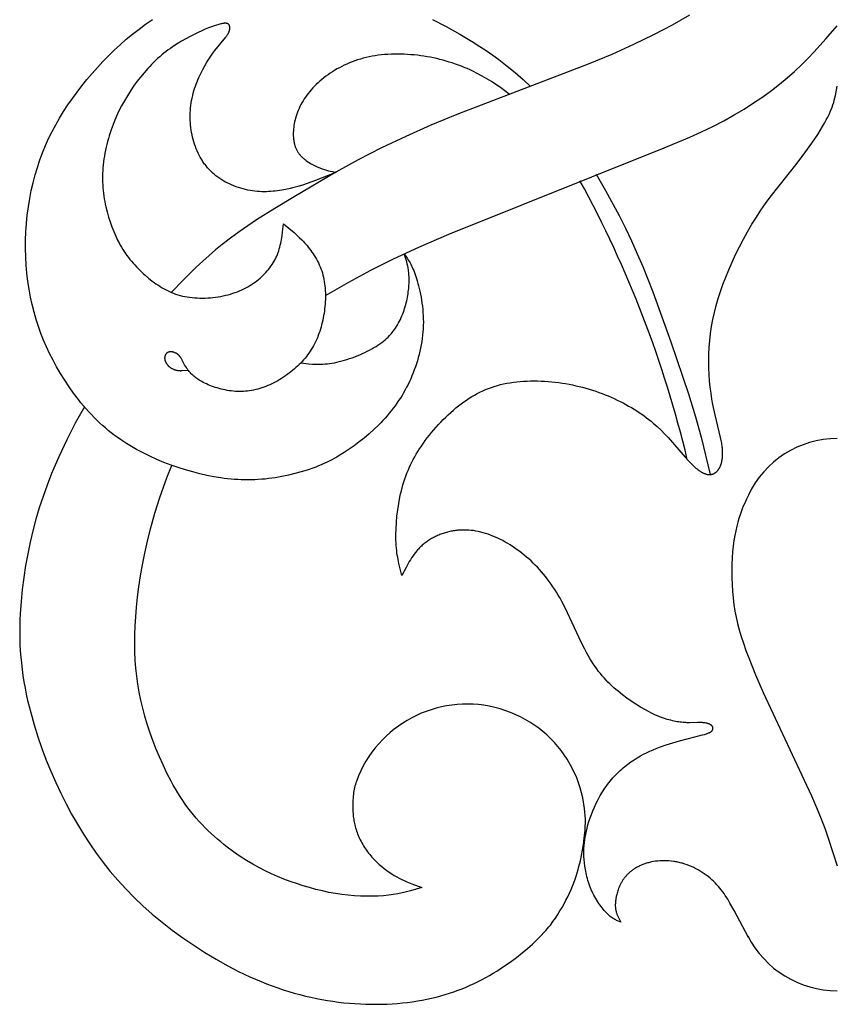
# Model space of a CAD drawing. Extents: x -212 to 208, y -209 to 251.
# Drawn here: x -63 to -27, y 61 to 104 of the extents above; entities that cross this region are included whole.
import ezdxf

# ---------------------------------------------------------------- set-up
doc = ezdxf.new("R2010")
doc.units = 0
doc.header["$MEASUREMENT"] = 0
doc.layers.add('LAYER_1', color=7, linetype='Continuous', true_color=0xffffff)

msp = doc.modelspace()

# ---------------------------------------------------------------- linework, layer by layer
at = {"layer": 'LAYER_1', "color": 5, "true_color": 0x0000ff}
for points in [[(-50.556, 89.06), (-50.21, 89.025), (-50.033, 89.012), (-49.944, 89.008), (-49.853, 89.005), (-49.761, 89.004), (-49.668, 89.006), (-49.572, 89.009), (-49.475, 89.015), (-49.376, 89.024), (-49.275, 89.036), (-49.171, 89.051), (-49.065, 89.07), (-48.957, 89.092), (-48.846, 89.118), (-48.733, 89.147), (-48.619, 89.179), (-48.504, 89.214), (-48.389, 89.252), (-48.273, 89.293), (-48.158, 89.336), (-48.044, 89.381), (-47.931, 89.428), (-47.819, 89.477), (-47.71, 89.527), (-47.604, 89.579), (-47.5, 89.632), (-47.4, 89.687), (-47.304, 89.742), (-47.211, 89.797), (-47.124, 89.854), (-47.04, 89.911), (-46.96, 89.969), (-46.884, 90.028), (-46.811, 90.088), (-46.742, 90.149), (-46.676, 90.212), (-46.613, 90.275), (-46.583, 90.308), (-46.554, 90.34), (-46.525, 90.373), (-46.497, 90.407), (-46.443, 90.474), (-46.391, 90.544), (-46.342, 90.614), (-46.295, 90.687), (-46.251, 90.761), (-46.208, 90.838), (-46.168, 90.915), (-46.129, 90.995), (-46.093, 91.075), (-46.058, 91.156), (-46.025, 91.239), (-45.994, 91.322), (-45.965, 91.405), (-45.938, 91.489), (-45.913, 91.572), (-45.889, 91.656), (-45.868, 91.739), (-45.848, 91.822), (-45.83, 91.903), (-45.814, 91.984), (-45.799, 92.064), (-45.786, 92.142), (-45.775, 92.219), (-45.765, 92.295), (-45.757, 92.369), (-45.751, 92.442), (-45.746, 92.513), (-45.742, 92.583), (-45.74, 92.652), (-45.739, 92.719), (-45.739, 92.785), (-45.74, 92.849), (-45.743, 92.912), (-45.747, 92.973), (-45.751, 93.033), (-45.757, 93.091), (-45.764, 93.148), (-45.771, 93.203), (-45.78, 93.257), (-45.789, 93.309), (-45.799, 93.36), (-45.821, 93.46), (-45.845, 93.555), (-45.87, 93.647), (-45.954, 93.914), (-45.825, 93.723), (-45.761, 93.62), (-45.728, 93.565), (-45.696, 93.508), (-45.664, 93.448), (-45.632, 93.384), (-45.6, 93.317), (-45.568, 93.245), (-45.536, 93.169), (-45.504, 93.088), (-45.473, 93.002), (-45.441, 92.91), (-45.409, 92.813), (-45.378, 92.709), (-45.347, 92.6), (-45.317, 92.487), (-45.288, 92.369), (-45.26, 92.246), (-45.234, 92.12), (-45.21, 91.991), (-45.187, 91.858), (-45.167, 91.722), (-45.149, 91.584), (-45.135, 91.445), (-45.123, 91.303), (-45.114, 91.16), (-45.109, 91.017), (-45.107, 90.872), (-45.11, 90.728), (-45.116, 90.584), (-45.126, 90.439), (-45.14, 90.295), (-45.157, 90.151), (-45.178, 90.007), (-45.202, 89.864), (-45.23, 89.722), (-45.261, 89.58), (-45.295, 89.44), (-45.332, 89.3), (-45.372, 89.161), (-45.415, 89.024), (-45.46, 88.888), (-45.508, 88.754), (-45.559, 88.621), (-45.613, 88.49), (-45.668, 88.36), (-45.727, 88.232), (-45.787, 88.106), (-45.851, 87.981), (-45.916, 87.858), (-45.985, 87.737), (-46.056, 87.617), (-46.129, 87.499), (-46.205, 87.382), (-46.283, 87.267), (-46.364, 87.153), (-46.447, 87.041), (-46.533, 86.93), (-46.622, 86.82), (-46.713, 86.712), (-46.806, 86.606), (-46.902, 86.5), (-47, 86.396), (-47.101, 86.294), (-47.306, 86.095), (-47.518, 85.903), (-47.735, 85.719), (-47.955, 85.543), (-48.177, 85.377), (-48.399, 85.22), (-48.621, 85.074), (-48.845, 84.937), (-48.957, 84.873), (-49.07, 84.81), (-49.184, 84.75), (-49.298, 84.692), (-49.415, 84.636), (-49.532, 84.582), (-49.651, 84.529), (-49.772, 84.479), (-49.895, 84.43), (-50.02, 84.383), (-50.277, 84.294), (-50.545, 84.211), (-50.821, 84.135), (-51.106, 84.066), (-51.397, 84.005), (-51.693, 83.954), (-51.842, 83.932), (-51.992, 83.912), (-52.143, 83.896), (-52.294, 83.882), (-52.446, 83.87), (-52.597, 83.862), (-52.749, 83.857), (-52.9, 83.855), (-53.051, 83.856), (-53.203, 83.86), (-53.354, 83.867), (-53.506, 83.877), (-53.658, 83.889), (-53.81, 83.905), (-53.963, 83.923), (-54.116, 83.944), (-54.424, 83.995), (-54.735, 84.056), (-55.048, 84.127), (-55.365, 84.209), (-55.684, 84.301), (-56.004, 84.403), (-56.324, 84.514), (-56.641, 84.635), (-56.956, 84.766), (-57.266, 84.907), (-57.57, 85.056), (-57.868, 85.215), (-58.014, 85.298), (-58.158, 85.384), (-58.301, 85.472), (-58.441, 85.563), (-58.58, 85.657), (-58.717, 85.753), (-58.853, 85.853), (-58.986, 85.955), (-59.118, 86.06), (-59.248, 86.168), (-59.376, 86.28), (-59.502, 86.395), (-59.626, 86.513), (-59.749, 86.634), (-59.869, 86.759), (-59.988, 86.887), (-60.105, 87.018), (-60.22, 87.151), (-60.333, 87.287), (-60.443, 87.426), (-60.658, 87.708), (-60.862, 87.997), (-61.057, 88.291), (-61.242, 88.587), (-61.415, 88.883), (-61.577, 89.179), (-61.727, 89.475), (-61.867, 89.772), (-61.996, 90.072), (-62.116, 90.376), (-62.225, 90.684), (-62.326, 90.999), (-62.417, 91.322), (-62.5, 91.653), (-62.574, 91.991), (-62.638, 92.337), (-62.692, 92.69), (-62.736, 93.048), (-62.769, 93.41), (-62.791, 93.777), (-62.801, 94.147), (-62.798, 94.519), (-62.784, 94.892), (-62.758, 95.265), (-62.721, 95.636), (-62.672, 96.004), (-62.613, 96.369), (-62.543, 96.728), (-62.462, 97.08), (-62.372, 97.424), (-62.272, 97.761), (-62.162, 98.091), (-62.042, 98.415), (-61.911, 98.732), (-61.77, 99.044), (-61.619, 99.352), (-61.458, 99.655), (-61.286, 99.954), (-61.104, 100.249), (-60.914, 100.541), (-60.714, 100.828), (-60.506, 101.111), (-60.29, 101.391), (-60.067, 101.666), (-59.837, 101.937), (-59.601, 102.203), (-59.359, 102.465), (-59.109, 102.722), (-58.853, 102.974), (-58.59, 103.219), (-58.318, 103.458), (-58.039, 103.691), (-57.752, 103.916), (-57.456, 104.134), (-57.152, 104.342)], [(-33.276, 104.538), (-33.651, 104.315), (-34.041, 104.094), (-34.447, 103.875), (-34.869, 103.657), (-35.764, 103.221), (-36.731, 102.787), (-37.772, 102.352), (-43.619, 100.112), (-44.768, 99.635), (-45.885, 99.141), (-46.966, 98.626), (-48.005, 98.09), (-49, 97.541), (-50.853, 96.455), (-51.708, 95.938), (-52.522, 95.424), (-52.915, 95.162), (-53.301, 94.893), (-53.68, 94.615), (-54.054, 94.325), (-54.345, 94.086), (-54.634, 93.838), (-54.92, 93.582), (-55.204, 93.319), (-55.763, 92.771), (-56.315, 92.198)], [(-44.693, 104.343), (-44.085, 104.025), (-43.482, 103.688), (-42.887, 103.332), (-42.595, 103.146), (-42.307, 102.955), (-42.023, 102.758), (-41.745, 102.555), (-41.375, 102.27), (-41.018, 101.976), (-40.674, 101.674), (-40.344, 101.366)], [(-41.287, 101.014), (-41.484, 101.165), (-41.681, 101.309), (-41.88, 101.446), (-42.079, 101.577), (-42.28, 101.701), (-42.484, 101.819), (-42.69, 101.93), (-42.9, 102.035), (-43.027, 102.095), (-43.156, 102.153), (-43.286, 102.208), (-43.417, 102.261), (-43.55, 102.311), (-43.683, 102.36), (-43.818, 102.405), (-43.954, 102.449), (-44.091, 102.49), (-44.229, 102.528), (-44.369, 102.564), (-44.509, 102.598), (-44.65, 102.629), (-44.793, 102.657), (-44.936, 102.683), (-45.081, 102.707), (-45.226, 102.728), (-45.372, 102.746), (-45.518, 102.762), (-45.665, 102.775), (-45.813, 102.785), (-45.96, 102.793), (-46.106, 102.797), (-46.253, 102.799), (-46.399, 102.798), (-46.544, 102.794), (-46.688, 102.787), (-46.83, 102.777), (-46.972, 102.763), (-47.111, 102.747), (-47.249, 102.727), (-47.385, 102.704), (-47.519, 102.678), (-47.651, 102.649), (-47.78, 102.616), (-47.907, 102.58), (-48.032, 102.542), (-48.155, 102.5), (-48.275, 102.456), (-48.393, 102.409), (-48.509, 102.36), (-48.622, 102.308), (-48.733, 102.254), (-48.841, 102.197), (-48.947, 102.138), (-49.051, 102.077), (-49.152, 102.014), (-49.251, 101.95), (-49.347, 101.883), (-49.441, 101.814), (-49.532, 101.744), (-49.62, 101.673), (-49.706, 101.599), (-49.789, 101.525), (-49.87, 101.449), (-49.947, 101.372), (-50.022, 101.293), (-50.093, 101.214), (-50.162, 101.134), (-50.227, 101.052), (-50.29, 100.97), (-50.349, 100.888), (-50.405, 100.804), (-50.458, 100.72), (-50.507, 100.636), (-50.553, 100.551), (-50.596, 100.466), (-50.636, 100.38), (-50.673, 100.295), (-50.706, 100.21), (-50.737, 100.125), (-50.765, 100.04), (-50.79, 99.956), (-50.812, 99.872), (-50.831, 99.788), (-50.847, 99.706), (-50.861, 99.624), (-50.872, 99.543), (-50.881, 99.463), (-50.887, 99.385), (-50.89, 99.307), (-50.891, 99.231), (-50.891, 99.193), (-50.889, 99.156), (-50.888, 99.119), (-50.885, 99.083), (-50.882, 99.047), (-50.878, 99.011), (-50.873, 98.975), (-50.868, 98.94), (-50.862, 98.905), (-50.856, 98.871), (-50.848, 98.837), (-50.84, 98.804), (-50.831, 98.771), (-50.821, 98.738), (-50.811, 98.706), (-50.8, 98.674), (-50.788, 98.642), (-50.775, 98.611), (-50.762, 98.581), (-50.748, 98.551), (-50.732, 98.521), (-50.717, 98.492), (-50.7, 98.463), (-50.682, 98.435), (-50.664, 98.407), (-50.645, 98.38), (-50.625, 98.353), (-50.604, 98.327), (-50.582, 98.301), (-50.56, 98.276), (-50.536, 98.251), (-50.512, 98.227), (-50.488, 98.203), (-50.462, 98.18), (-50.436, 98.157), (-50.41, 98.135), (-50.383, 98.113), (-50.355, 98.091), (-50.327, 98.071), (-50.299, 98.05), (-50.241, 98.011), (-50.182, 97.973), (-50.122, 97.938), (-50.062, 97.904), (-50.002, 97.872), (-49.942, 97.842), (-49.883, 97.814), (-49.825, 97.788), (-49.712, 97.74), (-49.607, 97.7), (-49.508, 97.666), (-49.415, 97.636), (-49.327, 97.612), (-49.243, 97.59), (-49.161, 97.572), (-49.004, 97.539), (-49.942, 97.165), (-50.224, 97.061), (-50.532, 96.958), (-50.694, 96.909), (-50.863, 96.862), (-51.037, 96.819), (-51.217, 96.779), (-51.403, 96.745), (-51.497, 96.73), (-51.593, 96.717), (-51.69, 96.705), (-51.788, 96.696), (-51.886, 96.688), (-51.986, 96.683), (-52.087, 96.679), (-52.188, 96.679), (-52.29, 96.68), (-52.392, 96.685), (-52.496, 96.692), (-52.599, 96.702), (-52.703, 96.715), (-52.808, 96.731), (-52.912, 96.751), (-53.017, 96.774), (-53.122, 96.8), (-53.226, 96.83), (-53.33, 96.862), (-53.433, 96.898), (-53.535, 96.937), (-53.635, 96.979), (-53.735, 97.023), (-53.832, 97.071), (-53.928, 97.122), (-54.021, 97.176), (-54.113, 97.233), (-54.157, 97.263), (-54.201, 97.293), (-54.245, 97.324), (-54.287, 97.355), (-54.329, 97.388), (-54.37, 97.421), (-54.411, 97.454), (-54.45, 97.489), (-54.489, 97.524), (-54.527, 97.56), (-54.564, 97.596), (-54.6, 97.633), (-54.636, 97.671), (-54.671, 97.709), (-54.705, 97.748), (-54.738, 97.787), (-54.77, 97.828), (-54.802, 97.868), (-54.833, 97.91), (-54.863, 97.951), (-54.893, 97.994), (-54.922, 98.037), (-54.95, 98.08), (-54.977, 98.124), (-55.029, 98.214), (-55.078, 98.306), (-55.125, 98.399), (-55.168, 98.495), (-55.209, 98.592), (-55.247, 98.691), (-55.282, 98.791), (-55.314, 98.893), (-55.343, 98.997), (-55.37, 99.102), (-55.394, 99.207), (-55.414, 99.314), (-55.432, 99.422), (-55.447, 99.531), (-55.459, 99.64), (-55.468, 99.75), (-55.474, 99.86), (-55.477, 99.97), (-55.477, 100.08), (-55.474, 100.191), (-55.468, 100.301), (-55.458, 100.411), (-55.446, 100.521), (-55.43, 100.63), (-55.411, 100.738), (-55.389, 100.846), (-55.365, 100.952), (-55.338, 101.058), (-55.309, 101.163), (-55.277, 101.266), (-55.244, 101.368), (-55.208, 101.468), (-55.171, 101.566), (-55.132, 101.663), (-55.092, 101.758), (-55.051, 101.851), (-55.008, 101.942), (-54.965, 102.03), (-54.921, 102.116), (-54.831, 102.28), (-54.739, 102.435), (-54.647, 102.579), (-54.556, 102.715), (-54.466, 102.84), (-54.378, 102.957), (-53.895, 103.55), (-53.871, 103.582), (-53.849, 103.612), (-53.829, 103.642), (-53.81, 103.672), (-53.801, 103.686), (-53.793, 103.701), (-53.785, 103.715), (-53.777, 103.729), (-53.77, 103.743), (-53.763, 103.757), (-53.757, 103.771), (-53.751, 103.785), (-53.746, 103.799), (-53.741, 103.813), (-53.736, 103.826), (-53.732, 103.84), (-53.728, 103.853), (-53.725, 103.866), (-53.722, 103.88), (-53.719, 103.892), (-53.717, 103.905), (-53.715, 103.918), (-53.713, 103.93), (-53.712, 103.942), (-53.712, 103.954), (-53.711, 103.966), (-53.711, 103.977), (-53.712, 103.988), (-53.713, 103.999), (-53.713, 104.005), (-53.714, 104.01), (-53.714, 104.015), (-53.715, 104.02), (-53.716, 104.025), (-53.717, 104.03), (-53.718, 104.035), (-53.719, 104.04), (-53.72, 104.045), (-53.722, 104.05), (-53.723, 104.054), (-53.725, 104.059), (-53.726, 104.064), (-53.728, 104.068), (-53.73, 104.072), (-53.732, 104.077), (-53.733, 104.081), (-53.735, 104.085), (-53.737, 104.089), (-53.74, 104.093), (-53.742, 104.096), (-53.744, 104.1), (-53.747, 104.104), (-53.749, 104.107), (-53.752, 104.111), (-53.754, 104.114), (-53.757, 104.117), (-53.76, 104.12), (-53.763, 104.124), (-53.766, 104.127), (-53.769, 104.129), (-53.772, 104.132), (-53.775, 104.135), (-53.779, 104.138), (-53.782, 104.14), (-53.786, 104.142), (-53.79, 104.145), (-53.793, 104.147), (-53.797, 104.149), (-53.801, 104.151), (-53.805, 104.153), (-53.81, 104.155), (-53.814, 104.157), (-53.818, 104.158), (-53.823, 104.16), (-53.828, 104.161), (-53.832, 104.163), (-53.837, 104.164), (-53.842, 104.165), (-53.847, 104.166), (-53.853, 104.167), (-53.858, 104.168), (-53.863, 104.169), (-53.869, 104.17), (-53.875, 104.171), (-53.88, 104.171), (-53.893, 104.172), (-53.905, 104.172), (-53.918, 104.172), (-53.932, 104.172), (-53.946, 104.171), (-53.961, 104.17), (-53.976, 104.169), (-53.992, 104.167), (-54.008, 104.165), (-54.043, 104.159), (-54.081, 104.152), (-54.12, 104.143), (-54.163, 104.133), (-54.208, 104.121), (-54.306, 104.092), (-54.416, 104.057), (-54.535, 104.014), (-54.666, 103.964), (-54.807, 103.906), (-54.959, 103.84), (-55.123, 103.764), (-55.296, 103.68), (-55.479, 103.587), (-55.668, 103.485), (-55.862, 103.374), (-56.059, 103.254), (-56.256, 103.124), (-56.354, 103.056), (-56.452, 102.986), (-56.549, 102.913), (-56.645, 102.838), (-56.739, 102.761), (-56.832, 102.681), (-56.924, 102.599), (-57.014, 102.515), (-57.103, 102.43), (-57.191, 102.342), (-57.277, 102.252), (-57.362, 102.16), (-57.528, 101.972), (-57.687, 101.778), (-57.842, 101.577), (-57.99, 101.371), (-58.133, 101.161), (-58.27, 100.945), (-58.401, 100.725), (-58.525, 100.5), (-58.642, 100.27), (-58.752, 100.034), (-58.855, 99.794), (-58.903, 99.672), (-58.95, 99.549), (-58.994, 99.424), (-59.036, 99.298), (-59.076, 99.171), (-59.114, 99.044), (-59.15, 98.915), (-59.183, 98.786), (-59.214, 98.656), (-59.243, 98.526), (-59.268, 98.396), (-59.292, 98.265), (-59.312, 98.135), (-59.33, 98.004), (-59.345, 97.874), (-59.356, 97.744), (-59.365, 97.615), (-59.371, 97.486), (-59.374, 97.358), (-59.374, 97.231), (-59.37, 97.105), (-59.364, 96.98), (-59.355, 96.855), (-59.344, 96.732), (-59.33, 96.609), (-59.313, 96.487), (-59.295, 96.367), (-59.274, 96.247), (-59.25, 96.128), (-59.225, 96.011), (-59.169, 95.779), (-59.106, 95.553), (-59.037, 95.331), (-58.961, 95.114), (-58.92, 95.008), (-58.878, 94.903), (-58.834, 94.799), (-58.789, 94.697), (-58.741, 94.596), (-58.692, 94.496), (-58.64, 94.398), (-58.587, 94.301), (-58.532, 94.206), (-58.475, 94.112), (-58.415, 94.02), (-58.354, 93.929), (-58.29, 93.84), (-58.225, 93.753), (-58.157, 93.667), (-58.088, 93.582), (-58.017, 93.5), (-57.945, 93.418), (-57.871, 93.339), (-57.796, 93.261), (-57.72, 93.186), (-57.642, 93.111), (-57.564, 93.039), (-57.485, 92.969), (-57.324, 92.833), (-57.162, 92.705), (-57.081, 92.644), (-56.999, 92.585), (-56.916, 92.528), (-56.833, 92.474), (-56.749, 92.421), (-56.664, 92.371), (-56.578, 92.323), (-56.49, 92.278), (-56.401, 92.236), (-56.31, 92.196), (-56.217, 92.158), (-56.123, 92.124), (-56.026, 92.092), (-55.927, 92.064), (-55.825, 92.038), (-55.721, 92.016), (-55.614, 91.997), (-55.505, 91.981), (-55.393, 91.968), (-55.28, 91.958), (-55.165, 91.951), (-55.049, 91.947), (-54.932, 91.946), (-54.815, 91.949), (-54.697, 91.954), (-54.579, 91.962), (-54.462, 91.973), (-54.346, 91.986), (-54.23, 92.003), (-54.116, 92.022), (-54.004, 92.044), (-53.893, 92.069), (-53.785, 92.096), (-53.679, 92.126), (-53.576, 92.159), (-53.474, 92.194), (-53.375, 92.231), (-53.279, 92.27), (-53.184, 92.312), (-53.092, 92.356), (-53.003, 92.402), (-52.915, 92.45), (-52.83, 92.5), (-52.747, 92.552), (-52.667, 92.605), (-52.589, 92.66), (-52.513, 92.717), (-52.439, 92.776), (-52.368, 92.836), (-52.299, 92.897), (-52.232, 92.96), (-52.168, 93.024), (-52.107, 93.089), (-52.047, 93.156), (-51.99, 93.224), (-51.936, 93.294), (-51.884, 93.365), (-51.835, 93.436), (-51.789, 93.51), (-51.745, 93.584), (-51.704, 93.659), (-51.665, 93.736), (-51.629, 93.813), (-51.596, 93.892), (-51.566, 93.971), (-51.538, 94.052), (-51.513, 94.133), (-51.49, 94.215), (-51.469, 94.298), (-51.45, 94.382), (-51.432, 94.466), (-51.416, 94.551), (-51.389, 94.722), (-51.366, 94.894), (-51.326, 95.242), (-51.091, 95.055), (-50.857, 94.86), (-50.741, 94.756), (-50.625, 94.647), (-50.509, 94.532), (-50.452, 94.471), (-50.394, 94.409), (-50.337, 94.345), (-50.28, 94.278), (-50.224, 94.209), (-50.169, 94.139), (-50.114, 94.066), (-50.061, 93.992), (-50.008, 93.916), (-49.958, 93.838), (-49.909, 93.758), (-49.861, 93.676), (-49.816, 93.593), (-49.773, 93.508), (-49.733, 93.422), (-49.695, 93.334), (-49.659, 93.245), (-49.627, 93.154), (-49.598, 93.062), (-49.572, 92.969), (-49.549, 92.875), (-49.528, 92.779), (-49.511, 92.682), (-49.496, 92.585), (-49.484, 92.486), (-49.475, 92.387), (-49.468, 92.287), (-49.464, 92.186), (-49.462, 92.085), (-49.462, 91.984), (-49.465, 91.882), (-49.47, 91.779), (-49.477, 91.677), (-49.486, 91.574), (-49.497, 91.471), (-49.509, 91.369), (-49.524, 91.266), (-49.541, 91.164), (-49.56, 91.062), (-49.581, 90.961), (-49.604, 90.86), (-49.629, 90.76), (-49.656, 90.661), (-49.685, 90.563), (-49.716, 90.466), (-49.749, 90.37), (-49.784, 90.276), (-49.821, 90.183), (-49.861, 90.091), (-49.902, 90.002), (-49.946, 89.913), (-49.992, 89.827), (-50.039, 89.742), (-50.089, 89.659), (-50.141, 89.578), (-50.196, 89.498), (-50.252, 89.42), (-50.31, 89.344), (-50.37, 89.269), (-50.432, 89.195), (-50.496, 89.123), (-50.562, 89.053), (-50.63, 88.984), (-50.7, 88.916), (-50.772, 88.85), (-50.846, 88.785), (-50.922, 88.721), (-50.999, 88.659), (-51.079, 88.598), (-51.159, 88.539), (-51.241, 88.481), (-51.325, 88.425), (-51.409, 88.371), (-51.495, 88.319), (-51.582, 88.269), (-51.669, 88.221), (-51.757, 88.175), (-51.846, 88.132), (-51.935, 88.09), (-52.025, 88.052), (-52.115, 88.015), (-52.204, 87.982), (-52.294, 87.951), (-52.384, 87.923), (-52.474, 87.898), (-52.564, 87.875), (-52.654, 87.855), (-52.744, 87.838), (-52.834, 87.823), (-52.924, 87.811), (-53.015, 87.802), (-53.105, 87.796), (-53.195, 87.792), (-53.286, 87.791), (-53.376, 87.792), (-53.467, 87.796), (-53.558, 87.803), (-53.648, 87.813), (-53.739, 87.825), (-53.83, 87.84), (-53.92, 87.857), (-54.01, 87.876), (-54.099, 87.897), (-54.187, 87.921), (-54.274, 87.946), (-54.359, 87.972), (-54.443, 88.001), (-54.524, 88.03), (-54.604, 88.061), (-54.68, 88.093), (-54.754, 88.125), (-54.826, 88.159), (-54.894, 88.192), (-54.959, 88.227), (-55.02, 88.262), (-55.077, 88.296), (-55.132, 88.332), (-55.183, 88.367), (-55.231, 88.402), (-55.276, 88.438), (-55.319, 88.473), (-55.359, 88.509), (-55.396, 88.544), (-55.432, 88.579), (-55.465, 88.614), (-55.496, 88.649), (-55.525, 88.683), (-55.552, 88.718), (-55.578, 88.751), (-55.602, 88.785), (-55.625, 88.818), (-55.647, 88.85), (-55.687, 88.913), (-55.723, 88.974), (-55.881, 89.267), (-55.892, 89.285), (-55.903, 89.302), (-55.913, 89.318), (-55.924, 89.333), (-55.935, 89.348), (-55.946, 89.362), (-55.957, 89.375), (-55.968, 89.388), (-55.974, 89.394), (-55.98, 89.4), (-55.986, 89.406), (-55.992, 89.411), (-55.998, 89.417), (-56.004, 89.423), (-56.01, 89.428), (-56.017, 89.433), (-56.03, 89.444), (-56.044, 89.454), (-56.059, 89.463), (-56.074, 89.473), (-56.089, 89.482), (-56.105, 89.491), (-56.122, 89.5), (-56.139, 89.508), (-56.156, 89.515), (-56.173, 89.522), (-56.191, 89.529), (-56.208, 89.535), (-56.226, 89.54), (-56.235, 89.542), (-56.244, 89.544), (-56.253, 89.546), (-56.262, 89.548), (-56.271, 89.55), (-56.28, 89.551), (-56.288, 89.553), (-56.297, 89.554), (-56.306, 89.555), (-56.315, 89.555), (-56.323, 89.556), (-56.332, 89.556), (-56.341, 89.556), (-56.349, 89.556), (-56.357, 89.555), (-56.366, 89.555), (-56.374, 89.554), (-56.382, 89.553), (-56.39, 89.551), (-56.398, 89.55), (-56.406, 89.548), (-56.414, 89.546), (-56.422, 89.544), (-56.429, 89.542), (-56.437, 89.539), (-56.444, 89.537), (-56.452, 89.534), (-56.459, 89.531), (-56.466, 89.528), (-56.473, 89.524), (-56.48, 89.52), (-56.486, 89.517), (-56.493, 89.513), (-56.499, 89.508), (-56.506, 89.504), (-56.512, 89.499), (-56.518, 89.495), (-56.523, 89.49), (-56.529, 89.485), (-56.535, 89.479), (-56.54, 89.474), (-56.545, 89.468), (-56.55, 89.462), (-56.555, 89.456), (-56.56, 89.45), (-56.564, 89.444), (-56.568, 89.437), (-56.572, 89.431), (-56.576, 89.424), (-56.58, 89.417), (-56.584, 89.41), (-56.587, 89.403), (-56.59, 89.395), (-56.593, 89.388), (-56.596, 89.38), (-56.598, 89.372), (-56.601, 89.364), (-56.603, 89.356), (-56.605, 89.348), (-56.606, 89.34), (-56.608, 89.331), (-56.609, 89.323), (-56.61, 89.314), (-56.611, 89.305), (-56.612, 89.297), (-56.612, 89.288), (-56.612, 89.279), (-56.612, 89.269), (-56.611, 89.26), (-56.611, 89.251), (-56.61, 89.241), (-56.609, 89.232), (-56.607, 89.222), (-56.606, 89.213), (-56.604, 89.203), (-56.602, 89.193), (-56.599, 89.183), (-56.597, 89.173), (-56.594, 89.163), (-56.59, 89.153), (-56.587, 89.143), (-56.583, 89.133), (-56.579, 89.123), (-56.575, 89.113), (-56.571, 89.103), (-56.566, 89.093), (-56.561, 89.083), (-56.556, 89.073), (-56.551, 89.063), (-56.545, 89.053), (-56.539, 89.043), (-56.533, 89.033), (-56.526, 89.023), (-56.52, 89.014), (-56.513, 89.004), (-56.506, 88.995), (-56.498, 88.985), (-56.491, 88.976), (-56.483, 88.966), (-56.475, 88.957), (-56.467, 88.948), (-56.458, 88.939), (-56.45, 88.931), (-56.441, 88.922), (-56.431, 88.914), (-56.422, 88.905), (-56.412, 88.897), (-56.403, 88.889), (-56.392, 88.881), (-56.382, 88.874), (-56.372, 88.866), (-56.361, 88.859), (-56.34, 88.845), (-56.317, 88.831), (-56.295, 88.819), (-56.272, 88.807), (-56.248, 88.796), (-56.225, 88.785), (-56.202, 88.775), (-56.178, 88.766), (-56.155, 88.758), (-56.131, 88.751), (-56.108, 88.744), (-56.086, 88.738), (-56.064, 88.733), (-56.042, 88.729), (-56.021, 88.725), (-56, 88.722), (-55.98, 88.72), (-55.961, 88.718), (-55.942, 88.717), (-55.923, 88.716), (-55.905, 88.716), (-55.887, 88.716), (-55.87, 88.717), (-55.837, 88.719), (-55.571, 88.742)], [(-49.462, 92.055), (-48.421, 92.655), (-47.443, 93.182), (-46.434, 93.687), (-45.306, 94.209), (-43.973, 94.791), (-34.391, 98.636), (-33.254, 99.111), (-32.73, 99.346), (-32.23, 99.587), (-31.749, 99.835), (-31.286, 100.092), (-30.843, 100.356), (-30.419, 100.626), (-30.015, 100.901), (-29.63, 101.18), (-29.266, 101.463), (-28.922, 101.748), (-28.599, 102.034), (-28.293, 102.322), (-28.004, 102.611), (-27.727, 102.901), (-27.202, 103.482), (-26.698, 104.065)], [(-30.641, 63.494), (-31.284, 64.702), (-31.47, 65.031), (-31.571, 65.198), (-31.679, 65.365), (-31.735, 65.448), (-31.794, 65.53), (-31.855, 65.611), (-31.918, 65.691), (-31.984, 65.769), (-32.053, 65.847), (-32.124, 65.922), (-32.198, 65.996), (-32.275, 66.068), (-32.355, 66.138), (-32.438, 66.205), (-32.524, 66.27), (-32.611, 66.333), (-32.701, 66.393), (-32.793, 66.45), (-32.887, 66.505), (-32.983, 66.556), (-33.08, 66.605), (-33.178, 66.65), (-33.277, 66.692), (-33.378, 66.731), (-33.479, 66.766), (-33.58, 66.797), (-33.631, 66.811), (-33.682, 66.824), (-33.734, 66.837), (-33.785, 66.848), (-33.836, 66.858), (-33.887, 66.868), (-33.938, 66.876), (-33.989, 66.884), (-34.091, 66.896), (-34.193, 66.905), (-34.293, 66.91), (-34.393, 66.912), (-34.492, 66.911), (-34.59, 66.906), (-34.686, 66.898), (-34.78, 66.887), (-34.873, 66.873), (-34.964, 66.856), (-35.008, 66.847), (-35.052, 66.837), (-35.096, 66.826), (-35.139, 66.814), (-35.181, 66.802), (-35.222, 66.789), (-35.263, 66.775), (-35.303, 66.761), (-35.343, 66.746), (-35.381, 66.731), (-35.42, 66.715), (-35.457, 66.698), (-35.494, 66.681), (-35.53, 66.663), (-35.565, 66.645), (-35.6, 66.626), (-35.634, 66.607), (-35.667, 66.587), (-35.7, 66.567), (-35.732, 66.546), (-35.763, 66.525), (-35.794, 66.504), (-35.824, 66.482), (-35.853, 66.459), (-35.882, 66.437), (-35.91, 66.413), (-35.937, 66.39), (-35.964, 66.366), (-35.989, 66.342), (-36.015, 66.318), (-36.039, 66.293), (-36.063, 66.268), (-36.086, 66.242), (-36.109, 66.217), (-36.13, 66.191), (-36.151, 66.165), (-36.172, 66.139), (-36.192, 66.112), (-36.211, 66.086), (-36.229, 66.059), (-36.247, 66.032), (-36.264, 66.005), (-36.28, 65.978), (-36.296, 65.951), (-36.312, 65.923), (-36.326, 65.896), (-36.354, 65.841), (-36.379, 65.786), (-36.403, 65.732), (-36.424, 65.677), (-36.443, 65.623), (-36.461, 65.57), (-36.477, 65.517), (-36.491, 65.465), (-36.504, 65.413), (-36.516, 65.363), (-36.526, 65.314), (-36.543, 65.221), (-36.55, 65.176), (-36.556, 65.133), (-36.561, 65.09), (-36.564, 65.049), (-36.567, 65.01), (-36.569, 64.971), (-36.569, 64.933), (-36.569, 64.896), (-36.568, 64.86), (-36.565, 64.825), (-36.562, 64.791), (-36.557, 64.757), (-36.552, 64.724), (-36.545, 64.691), (-36.537, 64.658), (-36.529, 64.626), (-36.519, 64.595), (-36.509, 64.563), (-36.498, 64.532), (-36.486, 64.501), (-36.473, 64.471), (-36.46, 64.44), (-36.446, 64.41), (-36.417, 64.351), (-36.387, 64.291), (-36.323, 64.174), (-36.399, 64.206), (-36.475, 64.241), (-36.513, 64.259), (-36.552, 64.279), (-36.591, 64.3), (-36.631, 64.323), (-36.671, 64.348), (-36.711, 64.375), (-36.753, 64.405), (-36.794, 64.437), (-36.837, 64.472), (-36.88, 64.511), (-36.924, 64.552), (-36.969, 64.598), (-37.015, 64.647), (-37.062, 64.7), (-37.109, 64.756), (-37.156, 64.816), (-37.204, 64.879), (-37.251, 64.944), (-37.298, 65.012), (-37.345, 65.083), (-37.391, 65.155), (-37.436, 65.23), (-37.479, 65.306), (-37.522, 65.384), (-37.563, 65.463), (-37.602, 65.543), (-37.639, 65.624), (-37.673, 65.706), (-37.706, 65.788), (-37.736, 65.87), (-37.764, 65.953), (-37.789, 66.035), (-37.813, 66.117), (-37.834, 66.199), (-37.854, 66.281), (-37.872, 66.362), (-37.888, 66.441), (-37.902, 66.52), (-37.926, 66.675), (-37.944, 66.824), (-37.957, 66.966), (-37.965, 67.101), (-37.969, 67.23), (-37.969, 67.353), (-37.964, 67.474), (-37.956, 67.594), (-37.944, 67.713), (-37.927, 67.835), (-37.908, 67.961), (-37.884, 68.091), (-37.856, 68.227), (-37.823, 68.367), (-37.786, 68.512), (-37.742, 68.662), (-37.692, 68.816), (-37.635, 68.975), (-37.57, 69.137), (-37.498, 69.303), (-37.418, 69.472), (-37.331, 69.641), (-37.237, 69.81), (-37.137, 69.977), (-37.084, 70.06), (-37.03, 70.141), (-36.975, 70.221), (-36.918, 70.3), (-36.86, 70.377), (-36.8, 70.452), (-36.739, 70.525), (-36.677, 70.597), (-36.614, 70.666), (-36.551, 70.734), (-36.486, 70.799), (-36.42, 70.863), (-36.353, 70.925), (-36.286, 70.985), (-36.219, 71.044), (-36.15, 71.1), (-36.082, 71.155), (-36.013, 71.208), (-35.874, 71.309), (-35.735, 71.403), (-35.596, 71.491), (-35.456, 71.573), (-35.317, 71.649), (-35.177, 71.72), (-35.036, 71.786), (-34.893, 71.849), (-34.75, 71.908), (-34.604, 71.964), (-34.307, 72.069), (-34.008, 72.165), (-33.712, 72.251), (-32.692, 72.509), (-32.6, 72.535), (-32.558, 72.547), (-32.519, 72.56), (-32.483, 72.572), (-32.45, 72.584), (-32.42, 72.596), (-32.406, 72.602), (-32.393, 72.608), (-32.38, 72.614), (-32.368, 72.62), (-32.357, 72.626), (-32.346, 72.632), (-32.336, 72.638), (-32.326, 72.644), (-32.317, 72.65), (-32.309, 72.656), (-32.301, 72.662), (-32.293, 72.668), (-32.29, 72.671), (-32.286, 72.674), (-32.283, 72.677), (-32.28, 72.68), (-32.277, 72.684), (-32.274, 72.687), (-32.271, 72.69), (-32.268, 72.693), (-32.266, 72.696), (-32.263, 72.699), (-32.261, 72.702), (-32.258, 72.705), (-32.256, 72.708), (-32.254, 72.711), (-32.252, 72.715), (-32.25, 72.718), (-32.248, 72.721), (-32.246, 72.724), (-32.245, 72.727), (-32.243, 72.73), (-32.242, 72.734), (-32.24, 72.737), (-32.239, 72.74), (-32.238, 72.743), (-32.236, 72.747), (-32.235, 72.75), (-32.234, 72.753), (-32.233, 72.757), (-32.232, 72.76), (-32.232, 72.763), (-32.231, 72.767), (-32.23, 72.77), (-32.229, 72.773), (-32.229, 72.777), (-32.228, 72.78), (-32.228, 72.783), (-32.228, 72.787), (-32.227, 72.79), (-32.227, 72.794), (-32.227, 72.797), (-32.227, 72.801), (-32.227, 72.804), (-32.227, 72.807), (-32.227, 72.811), (-32.227, 72.814), (-32.228, 72.818), (-32.228, 72.821), (-32.229, 72.825), (-32.229, 72.828), (-32.23, 72.832), (-32.231, 72.835), (-32.231, 72.839), (-32.232, 72.842), (-32.233, 72.845), (-32.234, 72.849), (-32.235, 72.852), (-32.237, 72.856), (-32.238, 72.859), (-32.239, 72.863), (-32.241, 72.866), (-32.242, 72.869), (-32.244, 72.873), (-32.246, 72.876), (-32.247, 72.88), (-32.249, 72.883), (-32.251, 72.886), (-32.253, 72.89), (-32.256, 72.893), (-32.258, 72.896), (-32.26, 72.899), (-32.263, 72.903), (-32.265, 72.906), (-32.268, 72.909), (-32.271, 72.912), (-32.273, 72.916), (-32.276, 72.919), (-32.279, 72.922), (-32.282, 72.925), (-32.286, 72.928), (-32.289, 72.931), (-32.292, 72.934), (-32.296, 72.937), (-32.3, 72.94), (-32.303, 72.943), (-32.311, 72.949), (-32.319, 72.955), (-32.328, 72.961), (-32.337, 72.966), (-32.346, 72.971), (-32.356, 72.977), (-32.366, 72.982), (-32.377, 72.987), (-32.388, 72.992), (-32.4, 72.996), (-32.412, 73.001), (-32.424, 73.005), (-32.437, 73.009), (-32.45, 73.014), (-32.463, 73.017), (-32.477, 73.021), (-32.505, 73.028), (-32.535, 73.035), (-32.567, 73.041), (-32.599, 73.046), (-32.633, 73.05), (-32.668, 73.054), (-32.704, 73.057), (-32.741, 73.06), (-32.78, 73.061), (-32.819, 73.062), (-32.901, 73.062), (-33.274, 73.052), (-33.382, 73.054), (-33.439, 73.056), (-33.497, 73.059), (-33.557, 73.064), (-33.619, 73.07), (-33.683, 73.077), (-33.749, 73.086), (-33.817, 73.097), (-33.887, 73.109), (-33.958, 73.124), (-34.032, 73.14), (-34.107, 73.159), (-34.185, 73.18), (-34.264, 73.203), (-34.345, 73.229), (-34.428, 73.257), (-34.513, 73.288), (-34.6, 73.321), (-34.689, 73.357), (-34.779, 73.396), (-34.871, 73.438), (-34.965, 73.483), (-35.061, 73.531), (-35.257, 73.636), (-35.456, 73.751), (-35.657, 73.875), (-35.859, 74.008), (-36.058, 74.149), (-36.255, 74.297), (-36.447, 74.45), (-36.54, 74.529), (-36.632, 74.609), (-36.722, 74.691), (-36.81, 74.776), (-36.897, 74.862), (-36.983, 74.951), (-37.067, 75.043), (-37.151, 75.138), (-37.232, 75.236), (-37.313, 75.339), (-37.393, 75.445), (-37.471, 75.555), (-37.549, 75.67), (-37.626, 75.789), (-37.702, 75.913), (-37.777, 76.043), (-37.851, 76.178), (-37.925, 76.319), (-38.071, 76.611), (-38.8, 78.158), (-38.951, 78.449), (-39.027, 78.588), (-39.105, 78.723), (-39.184, 78.854), (-39.263, 78.981), (-39.344, 79.104), (-39.426, 79.224), (-39.509, 79.34), (-39.593, 79.452), (-39.679, 79.561), (-39.766, 79.668), (-39.854, 79.771), (-39.944, 79.871), (-40.035, 79.969), (-40.128, 80.065), (-40.223, 80.158), (-40.319, 80.249), (-40.417, 80.338), (-40.516, 80.425), (-40.617, 80.509), (-40.72, 80.591), (-40.823, 80.671), (-40.928, 80.749), (-41.034, 80.823), (-41.14, 80.895), (-41.247, 80.964), (-41.355, 81.03), (-41.464, 81.093), (-41.573, 81.153), (-41.682, 81.21), (-41.791, 81.263), (-41.901, 81.313), (-42.01, 81.36), (-42.12, 81.402), (-42.229, 81.441), (-42.337, 81.477), (-42.446, 81.508), (-42.554, 81.536), (-42.662, 81.56), (-42.77, 81.581), (-42.877, 81.598), (-42.984, 81.611), (-43.091, 81.62), (-43.144, 81.623), (-43.197, 81.626), (-43.25, 81.627), (-43.303, 81.627), (-43.356, 81.627), (-43.409, 81.625), (-43.461, 81.623), (-43.513, 81.62), (-43.566, 81.615), (-43.618, 81.61), (-43.67, 81.604), (-43.722, 81.597), (-43.774, 81.589), (-43.825, 81.58), (-43.877, 81.57), (-43.928, 81.559), (-43.979, 81.547), (-44.03, 81.535), (-44.08, 81.521), (-44.13, 81.507), (-44.18, 81.491), (-44.23, 81.475), (-44.279, 81.458), (-44.328, 81.44), (-44.376, 81.422), (-44.424, 81.402), (-44.472, 81.381), (-44.519, 81.36), (-44.566, 81.338), (-44.612, 81.315), (-44.657, 81.292), (-44.702, 81.267), (-44.747, 81.242), (-44.791, 81.216), (-44.834, 81.189), (-44.876, 81.162), (-44.918, 81.133), (-44.959, 81.104), (-45, 81.075), (-45.04, 81.044), (-45.079, 81.013), (-45.117, 80.981), (-45.154, 80.949), (-45.191, 80.915), (-45.227, 80.881), (-45.262, 80.847), (-45.296, 80.812), (-45.329, 80.776), (-45.362, 80.739), (-45.394, 80.702), (-45.456, 80.627), (-45.515, 80.549), (-45.572, 80.469), (-45.627, 80.388), (-45.68, 80.305), (-45.732, 80.221), (-45.782, 80.136), (-45.878, 79.962), (-46.062, 79.608), (-46.151, 79.955), (-46.193, 80.134), (-46.231, 80.32), (-46.248, 80.416), (-46.265, 80.514), (-46.279, 80.615), (-46.292, 80.719), (-46.303, 80.826), (-46.312, 80.937), (-46.32, 81.052), (-46.325, 81.17), (-46.327, 81.293), (-46.327, 81.42), (-46.321, 81.683), (-46.305, 81.957), (-46.279, 82.238), (-46.245, 82.524), (-46.201, 82.809), (-46.147, 83.092), (-46.117, 83.232), (-46.085, 83.369), (-46.05, 83.504), (-46.013, 83.637), (-45.973, 83.768), (-45.931, 83.897), (-45.886, 84.025), (-45.838, 84.15), (-45.788, 84.275), (-45.734, 84.398), (-45.678, 84.521), (-45.618, 84.642), (-45.556, 84.763), (-45.49, 84.883), (-45.42, 85.003), (-45.348, 85.123), (-45.271, 85.243), (-45.191, 85.363), (-45.107, 85.484), (-45.02, 85.604), (-44.93, 85.724), (-44.836, 85.844), (-44.739, 85.963), (-44.64, 86.081), (-44.538, 86.198), (-44.434, 86.314), (-44.328, 86.427), (-44.22, 86.539), (-44.11, 86.648), (-43.999, 86.755), (-43.886, 86.859), (-43.772, 86.959), (-43.658, 87.057), (-43.543, 87.151), (-43.427, 87.24), (-43.311, 87.326), (-43.193, 87.408), (-43.075, 87.487), (-42.956, 87.561), (-42.836, 87.632), (-42.715, 87.698), (-42.592, 87.761), (-42.467, 87.82), (-42.341, 87.875), (-42.212, 87.927), (-42.082, 87.974), (-41.95, 88.018), (-41.815, 88.058), (-41.678, 88.095), (-41.538, 88.127), (-41.396, 88.156), (-41.251, 88.182), (-41.104, 88.203), (-40.955, 88.221), (-40.804, 88.236), (-40.651, 88.247), (-40.497, 88.255), (-40.342, 88.26), (-40.186, 88.261), (-40.029, 88.259), (-39.872, 88.254), (-39.715, 88.246), (-39.557, 88.235), (-39.4, 88.222), (-39.243, 88.205), (-39.087, 88.186), (-38.932, 88.163), (-38.778, 88.138), (-38.624, 88.111), (-38.472, 88.081), (-38.321, 88.048), (-38.171, 88.013), (-38.022, 87.975), (-37.874, 87.935), (-37.728, 87.893), (-37.584, 87.848), (-37.44, 87.801), (-37.298, 87.751), (-37.158, 87.7), (-37.019, 87.646), (-36.882, 87.59), (-36.747, 87.532), (-36.614, 87.472), (-36.482, 87.409), (-36.352, 87.345), (-36.225, 87.28), (-35.976, 87.143), (-35.855, 87.072), (-35.736, 87), (-35.62, 86.927), (-35.507, 86.853), (-35.396, 86.777), (-35.288, 86.7), (-35.183, 86.623), (-35.081, 86.544), (-34.982, 86.465), (-34.887, 86.386), (-34.794, 86.305), (-34.704, 86.225), (-34.534, 86.063), (-34.375, 85.901), (-34.225, 85.74), (-33.458, 84.861), (-33.345, 84.738), (-33.236, 84.624), (-33.131, 84.52), (-33.08, 84.472), (-33.03, 84.426), (-32.982, 84.383), (-32.934, 84.343), (-32.887, 84.307), (-32.842, 84.273), (-32.819, 84.257), (-32.797, 84.242), (-32.776, 84.228), (-32.754, 84.215), (-32.733, 84.202), (-32.712, 84.19), (-32.691, 84.179), (-32.671, 84.169), (-32.65, 84.159), (-32.631, 84.15), (-32.611, 84.142), (-32.591, 84.134), (-32.572, 84.127), (-32.553, 84.121), (-32.535, 84.116), (-32.516, 84.111), (-32.498, 84.107), (-32.48, 84.103), (-32.462, 84.1), (-32.445, 84.098), (-32.427, 84.096), (-32.41, 84.095), (-32.393, 84.094), (-32.377, 84.094), (-32.36, 84.095), (-32.344, 84.096), (-32.328, 84.097), (-32.312, 84.1), (-32.297, 84.102), (-32.281, 84.106), (-32.266, 84.109), (-32.251, 84.114), (-32.236, 84.118), (-32.222, 84.124), (-32.207, 84.129), (-32.193, 84.136), (-32.179, 84.142), (-32.165, 84.149), (-32.152, 84.157), (-32.138, 84.165), (-32.125, 84.174), (-32.112, 84.183), (-32.099, 84.192), (-32.087, 84.202), (-32.075, 84.213), (-32.062, 84.223), (-32.051, 84.235), (-32.039, 84.247), (-32.028, 84.259), (-32.017, 84.271), (-32.006, 84.285), (-31.995, 84.298), (-31.985, 84.312), (-31.975, 84.327), (-31.965, 84.342), (-31.955, 84.357), (-31.946, 84.373), (-31.937, 84.389), (-31.928, 84.405), (-31.919, 84.422), (-31.911, 84.44), (-31.903, 84.458), (-31.895, 84.476), (-31.888, 84.495), (-31.88, 84.514), (-31.873, 84.534), (-31.867, 84.553), (-31.86, 84.574), (-31.854, 84.595), (-31.849, 84.616), (-31.838, 84.659), (-31.829, 84.703), (-31.82, 84.749), (-31.813, 84.796), (-31.807, 84.845), (-31.803, 84.894), (-31.8, 84.944), (-31.797, 84.995), (-31.797, 85.047), (-31.797, 85.1), (-31.799, 85.154), (-31.802, 85.208), (-31.807, 85.262), (-31.813, 85.318), (-31.82, 85.373), (-31.828, 85.43), (-31.838, 85.488), (-31.861, 85.608), (-31.889, 85.736), (-32.132, 86.752), (-32.227, 87.206), (-32.271, 87.453), (-32.311, 87.71), (-32.346, 87.979), (-32.375, 88.256), (-32.395, 88.542), (-32.407, 88.836), (-32.411, 89.135), (-32.405, 89.44), (-32.39, 89.747), (-32.366, 90.057), (-32.331, 90.369), (-32.286, 90.68), (-32.231, 90.99), (-32.165, 91.299), (-32.087, 91.609), (-31.998, 91.921), (-31.898, 92.236), (-31.786, 92.554), (-31.662, 92.878), (-31.527, 93.207), (-31.379, 93.542), (-31.219, 93.881), (-31.05, 94.222), (-30.872, 94.562), (-30.686, 94.899), (-30.494, 95.229), (-30.295, 95.55), (-30.093, 95.86), (-29.887, 96.156), (-29.679, 96.439), (-28.482, 97.945), (-28.137, 98.402), (-27.832, 98.834), (-27.569, 99.23), (-27.354, 99.578), (-27.264, 99.731), (-27.186, 99.871), (-27.118, 100), (-27.059, 100.119), (-27.008, 100.232), (-26.964, 100.339), (-26.925, 100.443), (-26.891, 100.545), (-26.859, 100.647), (-26.831, 100.75), (-26.805, 100.853), (-26.781, 100.957), (-26.698, 101.373)], [(-37.415, 97.453), (-37.004, 96.732), (-36.403, 95.618), (-36.119, 95.056), (-35.848, 94.49), (-35.593, 93.921), (-35.352, 93.351), (-34.906, 92.223), (-34.096, 89.994), (-33.311, 87.679), (-32.998, 86.664), (-32.745, 85.756), (-32.348, 84.095)], [(-60.183, 87.108), (-60.588, 86.378), (-60.968, 85.635), (-61.319, 84.887), (-61.483, 84.514), (-61.637, 84.142), (-61.837, 83.629), (-62.019, 83.119), (-62.185, 82.611), (-62.335, 82.104), (-62.47, 81.595), (-62.591, 81.084), (-62.698, 80.568), (-62.794, 80.047), (-62.876, 79.519), (-62.946, 78.985), (-63, 78.446), (-63.037, 77.902), (-63.049, 77.629), (-63.056, 77.355), (-63.058, 77.08), (-63.055, 76.805), (-63.046, 76.529), (-63.032, 76.253), (-63.012, 75.976), (-62.985, 75.7), (-62.953, 75.424), (-62.914, 75.147), (-62.87, 74.872), (-62.82, 74.596), (-62.765, 74.321), (-62.705, 74.048), (-62.57, 73.503), (-62.418, 72.964), (-62.25, 72.432), (-62.068, 71.908), (-61.875, 71.393), (-61.671, 70.89), (-61.457, 70.397), (-61.232, 69.914), (-60.997, 69.443), (-60.751, 68.982), (-60.494, 68.532), (-60.226, 68.092), (-59.946, 67.662), (-59.654, 67.243), (-59.349, 66.834), (-59.029, 66.434), (-58.693, 66.042), (-58.34, 65.657), (-57.969, 65.28), (-57.577, 64.908), (-57.164, 64.542), (-56.729, 64.182), (-56.275, 63.828), (-55.804, 63.484), (-55.321, 63.151), (-54.827, 62.833), (-54.328, 62.532), (-53.825, 62.249), (-53.322, 61.988), (-53.072, 61.866), (-52.822, 61.749), (-52.573, 61.639), (-52.325, 61.534), (-52.077, 61.435), (-51.83, 61.342), (-51.583, 61.254), (-51.337, 61.171), (-51.091, 61.094), (-50.845, 61.022), (-50.6, 60.955), (-50.354, 60.893), (-50.109, 60.836), (-49.864, 60.784), (-49.619, 60.737), (-49.374, 60.695), (-49.129, 60.658), (-48.884, 60.625), (-48.639, 60.597), (-48.395, 60.574), (-48.151, 60.555), (-47.909, 60.54), (-47.667, 60.531), (-47.428, 60.525), (-47.189, 60.524), (-46.953, 60.528), (-46.719, 60.536), (-46.487, 60.548), (-46.258, 60.565), (-46.031, 60.585), (-45.808, 60.61), (-45.587, 60.64), (-45.37, 60.673), (-45.157, 60.71), (-44.947, 60.752), (-44.74, 60.797), (-44.536, 60.846), (-44.335, 60.899), (-44.138, 60.956), (-43.944, 61.016), (-43.753, 61.08), (-43.565, 61.148), (-43.38, 61.219), (-43.198, 61.294), (-43.018, 61.371), (-42.842, 61.452), (-42.668, 61.537), (-42.497, 61.624), (-42.329, 61.715), (-42.164, 61.808), (-42.002, 61.903), (-41.843, 62.001), (-41.536, 62.201), (-41.244, 62.405), (-40.969, 62.61), (-40.712, 62.814), (-40.474, 63.013), (-40.257, 63.206), (-40.062, 63.389), (-39.887, 63.564), (-39.73, 63.732), (-39.657, 63.814), (-39.588, 63.894), (-39.522, 63.974), (-39.459, 64.053), (-39.342, 64.209), (-39.233, 64.364), (-39.13, 64.52), (-39.032, 64.677), (-38.938, 64.835), (-38.848, 64.994), (-38.763, 65.154), (-38.682, 65.313), (-38.607, 65.471), (-38.537, 65.628), (-38.472, 65.783), (-38.413, 65.935), (-38.359, 66.085), (-38.309, 66.232), (-38.265, 66.375), (-38.224, 66.515), (-38.188, 66.651), (-38.125, 66.91), (-38.073, 67.152), (-38.031, 67.379), (-37.96, 67.811)], [(-47.997, 70.692), (-48.087, 70.438), (-48.108, 70.372), (-48.128, 70.305), (-48.147, 70.237), (-48.164, 70.168), (-48.18, 70.096), (-48.194, 70.022), (-48.206, 69.946), (-48.216, 69.867), (-48.225, 69.785), (-48.233, 69.7), (-48.239, 69.611), (-48.244, 69.519), (-48.247, 69.422), (-48.248, 69.322), (-48.247, 69.217), (-48.243, 69.108), (-48.235, 68.996), (-48.229, 68.938), (-48.222, 68.879), (-48.214, 68.819), (-48.205, 68.759), (-48.194, 68.697), (-48.182, 68.634), (-48.168, 68.571), (-48.153, 68.506), (-48.136, 68.441), (-48.118, 68.375), (-48.098, 68.308), (-48.076, 68.241), (-48.053, 68.174), (-48.028, 68.106), (-48.001, 68.039), (-47.973, 67.971), (-47.943, 67.903), (-47.911, 67.836), (-47.877, 67.769), (-47.841, 67.702), (-47.804, 67.636), (-47.765, 67.57), (-47.723, 67.505), (-47.681, 67.441), (-47.636, 67.378), (-47.59, 67.315), (-47.542, 67.254), (-47.493, 67.193), (-47.443, 67.134), (-47.392, 67.075), (-47.34, 67.018), (-47.287, 66.962), (-47.233, 66.907), (-47.179, 66.853), (-47.069, 66.751), (-46.958, 66.654), (-46.847, 66.563), (-46.735, 66.479), (-46.624, 66.4), (-46.512, 66.326), (-46.401, 66.258), (-46.29, 66.194), (-46.178, 66.134), (-46.067, 66.078), (-45.956, 66.026), (-45.845, 65.977), (-45.623, 65.886), (-45.18, 65.722), (-45.684, 65.573), (-45.861, 65.526), (-46.044, 65.483), (-46.235, 65.444), (-46.437, 65.409), (-46.543, 65.394), (-46.651, 65.38), (-46.879, 65.358), (-47.118, 65.341), (-47.368, 65.332), (-47.628, 65.331), (-47.896, 65.338), (-48.17, 65.353), (-48.45, 65.377), (-48.733, 65.411), (-49.018, 65.454), (-49.305, 65.506), (-49.593, 65.568), (-49.882, 65.638), (-50.17, 65.716), (-50.457, 65.801), (-50.743, 65.893), (-51.026, 65.993), (-51.307, 66.098), (-51.586, 66.211), (-51.863, 66.332), (-52.14, 66.463), (-52.417, 66.605), (-52.695, 66.759), (-52.975, 66.927), (-53.258, 67.108), (-53.543, 67.305), (-53.829, 67.518), (-53.973, 67.63), (-54.115, 67.746), (-54.257, 67.866), (-54.398, 67.99), (-54.537, 68.117), (-54.675, 68.248), (-54.812, 68.383), (-54.946, 68.522), (-55.078, 68.665), (-55.207, 68.811), (-55.333, 68.961), (-55.456, 69.115), (-55.576, 69.273), (-55.693, 69.434), (-55.806, 69.598), (-55.916, 69.765), (-56.023, 69.935), (-56.127, 70.107), (-56.228, 70.281), (-56.325, 70.458), (-56.511, 70.815), (-56.685, 71.177), (-56.848, 71.54), (-56.999, 71.905), (-57.139, 72.267), (-57.269, 72.628), (-57.387, 72.987), (-57.494, 73.345), (-57.589, 73.702), (-57.673, 74.058), (-57.746, 74.413), (-57.807, 74.767), (-57.856, 75.121), (-57.893, 75.477), (-57.92, 75.837), (-57.935, 76.203), (-57.94, 76.577), (-57.935, 76.961), (-57.92, 77.358), (-57.895, 77.769), (-57.86, 78.197), (-57.815, 78.642), (-57.758, 79.105), (-57.688, 79.585), (-57.602, 80.083), (-57.5, 80.599), (-57.38, 81.133), (-57.24, 81.686), (-57.046, 82.373), (-56.822, 83.078), (-56.571, 83.791), (-56.435, 84.148), (-56.293, 84.503)], [(-30.652, 83.179), (-30.741, 82.994), (-30.831, 82.794), (-30.877, 82.685), (-30.924, 82.567), (-30.972, 82.439), (-31.021, 82.298), (-31.071, 82.144), (-31.121, 81.975), (-31.17, 81.792), (-31.217, 81.594), (-31.261, 81.382), (-31.301, 81.155), (-31.334, 80.913), (-31.361, 80.655), (-31.38, 80.383), (-31.392, 80.099), (-31.395, 79.805), (-31.391, 79.505), (-31.378, 79.202), (-31.358, 78.9), (-31.329, 78.601), (-31.293, 78.308), (-31.249, 78.023), (-31.195, 77.743), (-31.132, 77.465), (-31.058, 77.183), (-30.972, 76.893), (-30.873, 76.591), (-30.76, 76.272), (-30.632, 75.933), (-30.332, 75.19), (-29.991, 74.392), (-27.844, 69.805), (-27.621, 69.282), (-27.418, 68.782), (-27.239, 68.312), (-27.082, 67.875), (-26.698, 66.688)]]:
    msp.add_lwpolyline(points, dxfattribs=at)
for centre, radius, start, end in [((-81.632, 73.315), 49.6, 13.3491, 28.7429), ((-26.698, 81.334), 4.363, 89.9907, 154.9824), ((-43.16, 68.618), 5.263, 350.868, 156.7859), ((-26.699, 65.597), 4.468, 207.0092, 270.0128)]:
    msp.add_arc(centre, radius, start, end, dxfattribs=at)

doc.saveas('drawing.dxf')
